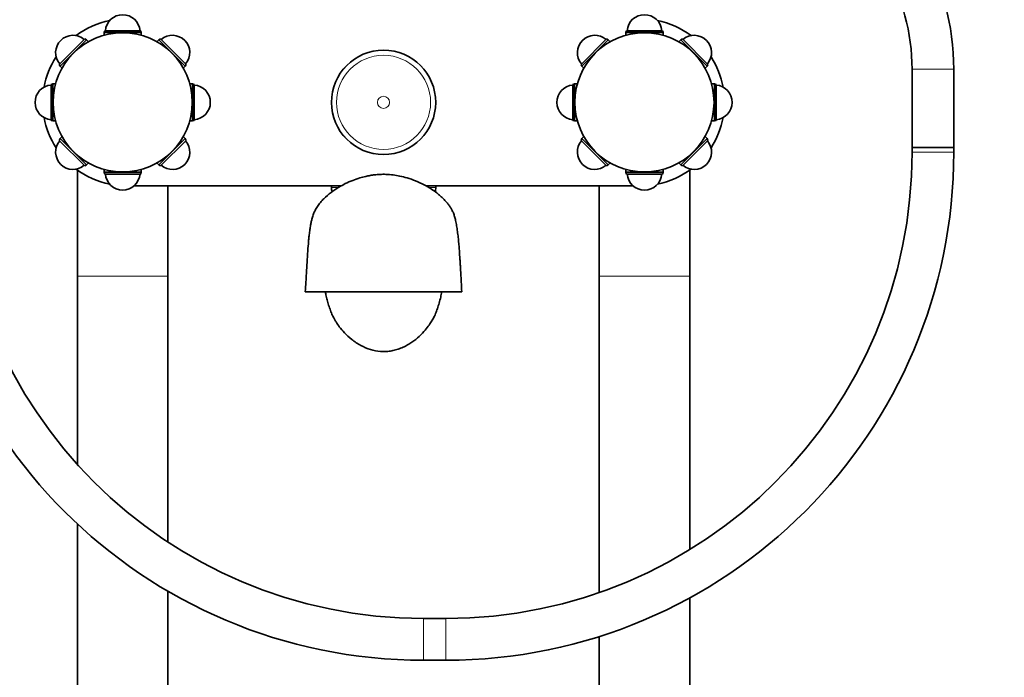
# Model space of a CAD drawing. Units: millimetres. Extents: x 0 to 1453, y 0 to 2772.
# Drawn here: x 599 to 882, y 1934 to 2123 of the extents above; entities that cross this region are included whole.
import ezdxf
from ezdxf import colors
from ezdxf.entities.mleader import LeaderData, LeaderLine
from ezdxf.math import Vec2, Vec3

# ---------------------------------------------------------------- set-up
doc = ezdxf.new("R2010")
doc.units = ezdxf.units.MM
doc.layers.add('DV1_Défaut', color=7, linetype='Continuous')
doc.layers.add('Défaut', color=7, linetype='Continuous')

# ---------------------------------------------------------------- blocks, each defined once
blk = doc.blocks.new('_DOT')
at = {"color": 0}
blk.add_line((0, 0), (-1, 0), dxfattribs=at)
at = {"color": 0, "const_width": 0.333}
blk.add_lwpolyline([(-0.1665, 0, 1), (0.1665, 0, 1)], format="xyb", close=True, dxfattribs=at)
blk = doc.blocks.new('SE')
at = {"layer": 'DV1_Défaut', "color": 7, "linetype": 'Continuous', "lineweight": 35}
for p, q in [((610.11, 2110.37), (617.42, 2117.68)), ((610.34, 2109.89), (617.9, 2117.45)), ((617.9, 2117.45), (617.42, 2117.68)), ((618.49, 2116.87), (617.9, 2117.45)), ((622.93, 2118.72), (622.93, 2118.71)), ((623.17, 2120.06), (622.98, 2119.56)), ((622.98, 2119.56), (633.68, 2119.56)), ((622.98, 2119.56), (622.98, 2118.73)), ((623.17, 2120.06), (633.5, 2120.06)), ((633.68, 2119.56), (633.5, 2120.06)), ((633.68, 2118.73), (633.68, 2119.56)), ((633.73, 2118.71), (633.73, 2118.73)), ((638.76, 2117.45), (638.18, 2116.87)), ((639.25, 2117.68), (638.76, 2117.45)), ((638.76, 2117.45), (646.33, 2109.89)), ((639.25, 2117.68), (646.55, 2110.37)), ((760.11, 2110.37), (767.42, 2117.68)), ((760.34, 2109.89), (767.9, 2117.45)), ((767.9, 2117.45), (767.42, 2117.68)), ((768.49, 2116.87), (767.9, 2117.45)), ((772.93, 2118.73), (772.93, 2118.71)), ((773.17, 2120.06), (772.98, 2119.56)), ((772.98, 2119.56), (783.68, 2119.56)), ((772.98, 2119.56), (772.98, 2118.73)), ((773.17, 2120.06), (783.5, 2120.06)), ((783.68, 2119.56), (783.5, 2120.06)), ((783.68, 2118.73), (783.68, 2119.56)), ((783.73, 2118.71), (783.73, 2118.72)), ((788.76, 2117.45), (788.18, 2116.87)), ((789.25, 2117.68), (788.76, 2117.45)), ((788.76, 2117.45), (796.33, 2109.89)), ((789.25, 2117.68), (796.55, 2110.37)), ((618.53, 2116.9), (618.52, 2116.9)), ((618.53, 2116.89), (618.53, 2116.9)), ((638.14, 2116.9), (638.13, 2116.89)), ((768.53, 2116.9), (768.52, 2116.9)), ((768.53, 2116.89), (768.53, 2116.9)), ((788.14, 2116.9), (788.13, 2116.89)), ((610.11, 2110.37), (610.34, 2109.89)), ((610.34, 2109.89), (610.92, 2109.3)), ((610.89, 2109.27), (610.9, 2109.26)), ((645.74, 2109.3), (646.33, 2109.89)), ((645.77, 2109.26), (645.78, 2109.26)), ((645.78, 2109.26), (645.78, 2109.27)), ((646.33, 2109.89), (646.55, 2110.37)), ((760.11, 2110.37), (760.34, 2109.89)), ((760.34, 2109.89), (760.92, 2109.3)), ((760.89, 2109.27), (760.9, 2109.26)), ((795.74, 2109.3), (796.33, 2109.89)), ((795.77, 2109.26), (795.78, 2109.26)), ((795.78, 2109.26), (795.78, 2109.27)), ((796.33, 2109.89), (796.55, 2110.37)), ((855.26, 2108.96), (855.26, 2086.49)), ((867.26, 2086.49), (867.26, 2108.96)), ((608.23, 2104.81), (607.73, 2104.63)), ((607.73, 2094.29), (607.73, 2104.63)), ((608.23, 2094.11), (608.23, 2104.81)), ((609.06, 2104.81), (608.23, 2104.81)), ((609.08, 2104.86), (609.07, 2104.86)), ((647.6, 2104.86), (647.59, 2104.86)), ((648.43, 2104.81), (647.6, 2104.81)), ((648.43, 2104.81), (648.43, 2094.11)), ((648.93, 2104.63), (648.43, 2104.81)), ((648.93, 2104.63), (648.93, 2094.29)), ((758.23, 2104.81), (757.73, 2104.63)), ((757.73, 2094.29), (757.73, 2104.63)), ((758.23, 2094.11), (758.23, 2104.81)), ((759.06, 2104.81), (758.23, 2104.81)), ((759.08, 2104.86), (759.06, 2104.86)), ((797.61, 2104.86), (797.59, 2104.86)), ((798.43, 2104.81), (797.6, 2104.81)), ((798.43, 2104.81), (798.43, 2094.11)), ((798.93, 2104.63), (798.43, 2104.81)), ((798.93, 2104.63), (798.93, 2094.29)), ((607.73, 2094.29), (608.23, 2094.11)), ((608.23, 2094.11), (609.06, 2094.11)), ((609.06, 2094.06), (609.08, 2094.06)), ((647.59, 2094.06), (647.61, 2094.06)), ((647.6, 2094.11), (648.43, 2094.11)), ((648.43, 2094.11), (648.93, 2094.29)), ((757.73, 2094.29), (758.23, 2094.11)), ((758.23, 2094.11), (759.06, 2094.11)), ((759.07, 2094.06), (759.08, 2094.06)), ((797.59, 2094.06), (797.6, 2094.06)), ((797.6, 2094.11), (798.43, 2094.11)), ((798.43, 2094.11), (798.93, 2094.29)), ((610.34, 2089.03), (610.11, 2088.54)), ((610.92, 2089.61), (610.34, 2089.03)), ((617.9, 2081.46), (610.34, 2089.03)), ((610.9, 2089.66), (610.89, 2089.65)), ((610.89, 2089.65), (610.89, 2089.65)), ((646.33, 2089.03), (638.76, 2081.46)), ((646.33, 2089.03), (645.74, 2089.61)), ((645.78, 2089.65), (645.77, 2089.66)), ((646.55, 2088.54), (646.33, 2089.03)), ((760.34, 2089.03), (760.11, 2088.54)), ((760.92, 2089.61), (760.34, 2089.03)), ((767.9, 2081.46), (760.34, 2089.03)), ((760.9, 2089.66), (760.89, 2089.65)), ((760.89, 2089.65), (760.89, 2089.65)), ((796.33, 2089.03), (788.76, 2081.46)), ((796.33, 2089.03), (795.74, 2089.61)), ((795.78, 2089.65), (795.77, 2089.66)), ((796.55, 2088.54), (796.33, 2089.03)), ((617.42, 2081.24), (610.11, 2088.54)), ((646.55, 2088.54), (639.25, 2081.24)), ((767.42, 2081.24), (760.11, 2088.54)), ((796.55, 2088.54), (789.25, 2081.24)), ((855.26, 2086.49), (867.26, 2086.49)), ((855.26, 2086.49), (855.26, 2085.1)), ((867.26, 2086.49), (855.26, 2086.49)), ((867.26, 2085.1), (867.26, 2086.49)), ((617.42, 2081.24), (617.9, 2081.46)), ((617.9, 2081.46), (618.49, 2082.05)), ((618.52, 2082.01), (618.53, 2082.02)), ((638.13, 2082.02), (638.14, 2082.02)), ((638.14, 2082.02), (638.14, 2082.01)), ((638.18, 2082.05), (638.76, 2081.46)), ((638.76, 2081.46), (639.25, 2081.24)), ((767.42, 2081.24), (767.9, 2081.46)), ((767.9, 2081.46), (768.49, 2082.05)), ((768.52, 2082.01), (768.53, 2082.02)), ((788.13, 2082.02), (788.14, 2082.02)), ((788.14, 2082.02), (788.14, 2082.01)), ((788.18, 2082.05), (788.76, 2081.46)), ((788.76, 2081.46), (789.25, 2081.24)), ((615.33, 2079.96), (615.33, 2049.46)), ((622.93, 2080.2), (622.93, 2080.19)), ((622.98, 2080.19), (622.98, 2079.36)), ((633.68, 2079.36), (622.98, 2079.36)), ((622.98, 2079.36), (623.17, 2078.86)), ((633.5, 2078.86), (623.17, 2078.86)), ((633.5, 2078.86), (633.68, 2079.36)), ((633.68, 2079.36), (633.68, 2080.19)), ((633.73, 2080.18), (633.73, 2080.2)), ((772.93, 2080.2), (772.93, 2080.18)), ((772.98, 2080.19), (772.98, 2079.36)), ((783.68, 2079.36), (772.98, 2079.36)), ((772.98, 2079.36), (773.17, 2078.86)), ((783.5, 2078.86), (773.17, 2078.86)), ((783.5, 2078.86), (783.68, 2079.36)), ((783.68, 2079.36), (783.68, 2080.19)), ((783.73, 2080.19), (783.73, 2080.2)), ((791.33, 2049.46), (791.33, 2079.96)), ((691.18, 2075.46), (631.58, 2075.46)), ((641.33, 2049.46), (641.33, 2075.46)), ((688.33, 2075.46), (688.33, 2074.96)), ((775.08, 2075.46), (715.48, 2075.46)), ((718.33, 2074.96), (718.33, 2075.46)), ((765.33, 2075.46), (765.33, 2049.46)), ((615.33, 2049.46), (615.33, 1995.35)), ((641.33, 1973.06), (641.33, 2049.46)), ((765.33, 2049.46), (765.33, 1958.56)), ((791.33, 1970.89), (791.33, 2049.46)), ((703.33, 2044.96), (680.84, 2044.96)), ((725.82, 2044.96), (703.33, 2044.96)), ((615.33, 1978.26), (615.33, 1328.46)), ((641.33, 1328.46), (641.33, 1958.95)), ((791.33, 1328.46), (791.33, 1957.02)), ((721.26, 1951.1), (714.83, 1951.1)), ((765.33, 1945.91), (765.33, 1328.46)), ((714.83, 1939.1), (721.26, 1939.1))]:
    blk.add_line(p, q, dxfattribs=at)
at = {"layer": 'DV1_Défaut', "color": 7, "linetype": 'Continuous', "lineweight": 18}
for p, q in [((867.26, 2108.96), (855.26, 2108.96)), ((855.26, 2085.1), (867.26, 2085.1)), ((688.33, 2074.96), (690.26, 2074.96)), ((716.36, 2074.96), (718.33, 2074.96)), ((615.33, 2049.46), (641.33, 2049.46)), ((765.33, 2049.46), (791.33, 2049.46)), ((714.83, 1951.1), (714.83, 1939.1)), ((721.26, 1951.1), (721.26, 1939.1))]:
    blk.add_line(p, q, dxfattribs=at)
at = {"layer": 'DV1_Défaut', "color": 7, "linetype": 'Continuous', "lineweight": 35}
for centre, radius in [((628.33, 2099.46), 20), ((778.33, 2099.46), 20), ((703.33, 2099.46), 14.99)]:
    blk.add_circle(centre, radius, dxfattribs=at)
at = {"layer": 'DV1_Défaut', "color": 7, "linetype": 'Continuous', "lineweight": 18}
for radius in [14.98, 13.52, 1.74]:
    blk.add_circle((703.33, 2099.46), radius, dxfattribs=at)
at = {"layer": 'DV1_Défaut', "color": 7, "linetype": 'Continuous', "lineweight": 35}
for centre, radius, start, end in [((649.83, 2095.1), 81, 90, 180), ((796.26, 2108.96), 71, 0, 60), ((649.83, 2095.1), 69, 90, 180), ((796.26, 2108.96), 59, 0, 60), ((629.33, 2099.46), 24, 101.3676, 126.8543), ((628.33, 2119.66), 5, 4.5886, 175.4114), ((778.33, 2119.66), 5, 4.5886, 175.4114), ((777.33, 2099.46), 24, 53.1457, 78.6324), ((614.05, 2113.74), 5, 49.5886, 220.4114), ((642.62, 2113.74), 5, 319.5886, 130.4114), ((764.05, 2113.74), 5, 49.5886, 220.4114), ((792.62, 2113.74), 5, 319.5886, 130.4114), ((629.33, 2099.46), 24, 147.0199, 169.4629), ((777.33, 2099.46), 24, 10.5371, 32.9801), ((608.13, 2099.46), 5, 94.5886, 265.4114), ((648.53, 2099.46), 5, 274.5886, 85.4114), ((758.13, 2099.46), 5, 94.5886, 265.4114), ((798.53, 2099.46), 5, 274.5886, 85.4114), ((629.33, 2099.46), 24, 190.5371, 212.9801), ((777.33, 2099.46), 24, 327.0199, 349.4629), ((614.05, 2085.17), 5, 139.5886, 310.4114), ((642.62, 2085.17), 5, 229.5886, 40.4114), ((764.05, 2085.17), 5, 139.5886, 310.4114), ((792.62, 2085.17), 5, 229.5886, 40.4114), ((714.83, 2085.1), 146, 180, 270), ((714.83, 2085.1), 134, 180, 270), ((721.26, 2085.1), 134, 270, 360), ((721.26, 2085.1), 146, 270, 360), ((629.33, 2099.46), 24, 233.1457, 258.6324), ((628.33, 2079.26), 5, 184.5886, 355.4114), ((778.33, 2079.26), 5, 184.5886, 355.4114), ((777.33, 2099.46), 24, 281.3676, 306.8543), ((691.59, 2074.96), 3.26, 180, 200.92), ((715.08, 2074.96), 3.26, 338.7113, 0)]:
    blk.add_arc(centre, radius, start, end, dxfattribs=at)
for points, knots in [([(725.82, 2044.96), (725.77, 2046.01), (725.68, 2047.65), (725.54, 2050.08), (725.43, 2051.94), (725.35, 2053.39), (725.27, 2054.54), (725.19, 2055.83), (725.08, 2057.31), (724.95, 2059.05), (724.78, 2060.8), (724.57, 2062.42), (724.33, 2064.03), (724.08, 2065.39), (723.79, 2066.55), (723.46, 2067.53), (723.05, 2068.43), (722.55, 2069.28), (721.99, 2070.09), (721.33, 2070.91), (720.56, 2071.72), (719.65, 2072.58), (718.48, 2073.55), (716.95, 2074.64), (714.94, 2075.82), (712.61, 2076.91), (710.23, 2077.75), (708.07, 2078.29), (706.03, 2078.63), (704.12, 2078.79), (702.34, 2078.77), (700.83, 2078.64), (699.48, 2078.45), (698.06, 2078.17), (696.37, 2077.72), (694.4, 2077.04), (692.39, 2076.15), (690.68, 2075.22), (689.34, 2074.36), (687.84, 2073.29), (686.42, 2072.06), (685.14, 2070.66), (684.28, 2069.51), (683.63, 2068.4), (683.1, 2067.24), (682.76, 2066.11), (682.55, 2065.17), (682.36, 2064.14), (682.16, 2062.86), (681.98, 2061.58), (681.83, 2060.22), (681.67, 2058.48), (681.53, 2056.53), (681.38, 2054.27), (681.26, 2052.38), (681.13, 2050.17), (680.99, 2047.68), (680.9, 2046.01), (680.84, 2044.96)], [0, 0, 0, 0, 0.024334, 0.044861, 0.061568, 0.074484, 0.084809, 0.094613, 0.112765, 0.131637, 0.154572, 0.181131, 0.211995, 0.24368, 0.270024, 0.290929, 0.30684, 0.316475, 0.325131, 0.3339, 0.343311, 0.353505, 0.365563, 0.381666, 0.402146, 0.425559, 0.447007, 0.465863, 0.481942, 0.499322, 0.514245, 0.527063, 0.537744, 0.548898, 0.563644, 0.581851, 0.601713, 0.619457, 0.631267, 0.642131, 0.665993, 0.679374, 0.693489, 0.706547, 0.718843, 0.738557, 0.759637, 0.782606, 0.807472, 0.834153, 0.85189, 0.869251, 0.90126, 0.916238, 0.936733, 0.954513, 0.97561, 1, 1, 1, 1]), ([(686.59, 2044.96), (686.62, 2044.79), (686.75, 2044.17), (687, 2043.04), (687.4, 2041.56), (687.88, 2040.07), (688.41, 2038.73), (688.89, 2037.69), (689.41, 2036.75), (689.98, 2035.84), (690.81, 2034.67), (692.15, 2033.08), (693.8, 2031.56), (695.44, 2030.37), (697.18, 2029.33), (699.44, 2028.36), (701.89, 2027.85), (703.85, 2027.8), (705.32, 2027.94), (706.8, 2028.26), (708.25, 2028.75), (709.63, 2029.37), (711.36, 2030.35), (713.19, 2031.74), (714.82, 2033.38), (716.08, 2034.96), (716.85, 2036.07), (717.39, 2036.95), (717.69, 2037.5), (717.99, 2038.11), (718.39, 2039.02), (718.86, 2040.27), (719.35, 2041.85), (719.74, 2043.39), (719.98, 2044.47), (720.07, 2044.95)], [0, 0, 0, 0, 0.018606, 0.066451, 0.113363, 0.158975, 0.196681, 0.224062, 0.239383, 0.253933, 0.273222, 0.310272, 0.355427, 0.37978, 0.402875, 0.444827, 0.482004, 0.499617, 0.517467, 0.536159, 0.556154, 0.576901, 0.59828, 0.642912, 0.686715, 0.721241, 0.744909, 0.753, 0.763347, 0.777815, 0.796701, 0.836345, 0.887225, 0.948915, 1, 1, 1, 1])]:
    blk.add_open_spline(points, degree=3, knots=knots, dxfattribs=at)

msp = doc.modelspace()

# ---------------------------------------------------------------- block references
at = {"layer": 'Défaut'}
msp.add_blockref('SE', (0, 0), dxfattribs=at)

# ---------------------------------------------------------------- leaders
at = {"layer": 'Défaut', "color": 7, "linetype": 'Continuous', "lineweight": 18}
ml = msp.add_multileader_mtext('Standard', dxfattribs=at)
ml.set_content('{\\pxsm0.9;\\fSolid Edge ISO|b1||i0||c0|p34;\\W1.;08/09/2021\\P}', color=256)
ml.set_leader_properties()
ml.set_arrow_properties(name='DOT')
ml.build(insert=Vec2(0, 0))
ml.multileader.update_dxf_attribs({"leader_type": 0, "dogleg_length": 0, "arrow_head_size": 12})
ctx = ml.context
ctx.base_point, ctx.char_height, ctx.arrow_head_size, ctx.landing_gap_size = Vec3(1365.18, 2745.48), 12, 12, 4.2
notes = []
notes.append((ctx, [(0, (0, 0, 0), (0, 0), (1, 0), 1, [])]))
ctx.mtext.insert = Vec3(1367.18, 2751.6)
for ctx, leaders in notes:
    for number, flags, end, landing, length, lines in leaders:
        leader = LeaderData()
        leader.index, (leader.has_last_leader_line, leader.has_dogleg_vector, leader.attachment_direction) = number, flags
        leader.last_leader_point, leader.dogleg_vector, leader.dogleg_length = Vec3(end), Vec3(landing), length
        for number, points, colour, breaks in lines:
            line = LeaderLine()
            line.index, line.vertices, line.color, line.breaks = number, Vec3.list(points), colors.encode_raw_color(colour), breaks
            leader.lines.append(line)
        ctx.leaders.append(leader)

doc.saveas('drawing.dxf')
